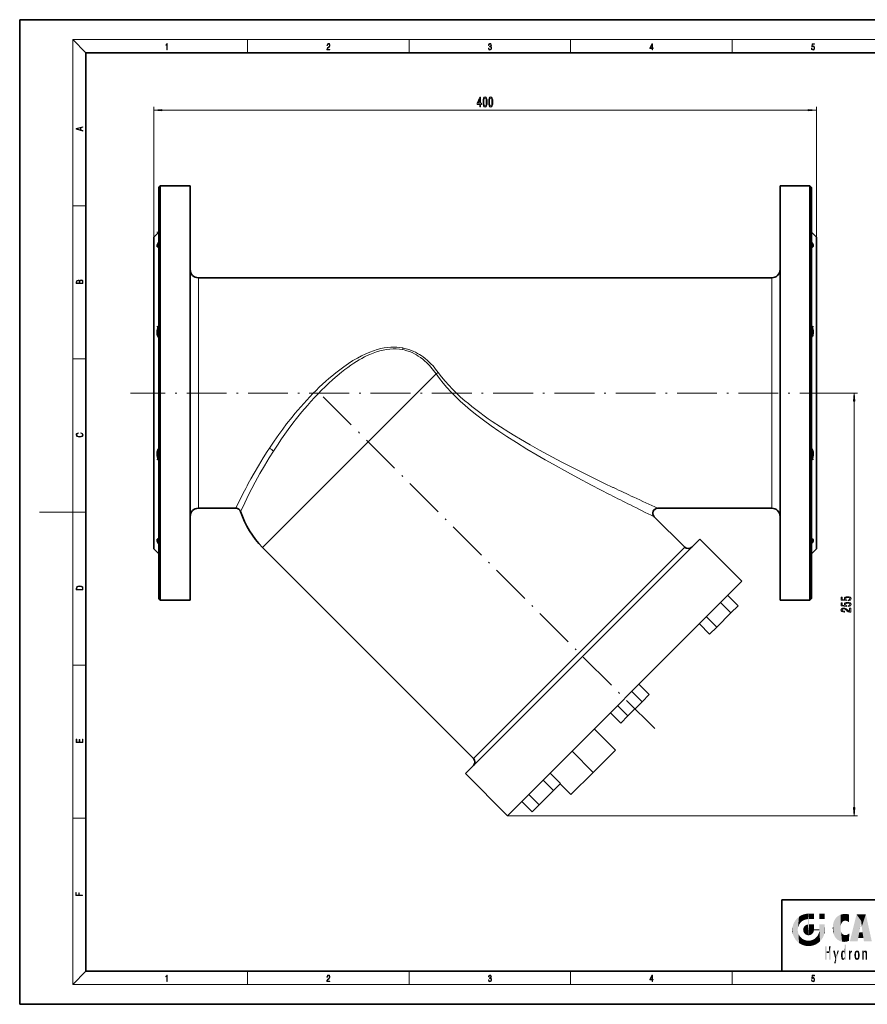
# Model space of a CAD drawing. Extents: x 0 to 420, y 0 to 297.
# Drawn here: x 0 to 256, y 0 to 297 of the extents above; entities that cross this region are included whole.
import ezdxf

# ---------------------------------------------------------------- set-up
doc = ezdxf.new("R2010")
doc.units = 0
doc.linetypes.add('DASHDOT', pattern=[18.5, 12, -3, 0.5, -3])

msp = doc.modelspace()

# ---------------------------------------------------------------- linework, layer by layer
at = {"color": 7, "lineweight": 35}
for p, q in [((210, 297), (0, 297)), ((0, 297), (0, 0)), ((420, 297), (210, 297)), ((410, 287), (20, 287)), ((20, 287), (20, 10)), ((41.94, 246.39), (42.44, 246.89)), ((51.44, 246.89), (42.44, 246.89)), ((42.44, 121.89), (42.44, 246.89)), ((51.44, 246.89), (51.44, 121.89)), ((229.44, 246.89), (229.44, 121.89)), ((238.44, 246.89), (229.44, 246.89)), ((238.94, 246.39), (238.44, 246.89)), ((238.44, 246.89), (238.44, 121.89)), ((41.94, 246.39), (41.94, 122.39)), ((238.94, 122.39), (238.94, 246.39)), ((40.44, 231.39), (41.94, 232.89)), ((240.44, 231.39), (238.94, 232.89)), ((40.44, 231.39), (40.44, 137.39)), ((240.44, 231.39), (240.44, 137.39)), ((226.94, 219.14), (53.94, 219.14)), ((65.22, 149.64), (53.94, 149.64)), ((226.94, 149.64), (192.54, 149.64)), ((200.66, 137.89), (191.48, 147.07)), ((205.21, 140.32), (134.5, 69.61)), ((217.94, 127.6), (205.21, 140.32)), ((40.44, 137.39), (41.94, 135.89)), ((136.93, 74.17), (73.29, 137.81)), ((240.44, 137.39), (238.94, 135.89)), ((147.23, 56.89), (217.94, 127.6)), ((41.94, 122.39), (42.44, 121.89)), ((51.44, 121.89), (42.44, 121.89)), ((216.77, 120.21), (213.66, 123.32)), ((238.44, 121.89), (229.44, 121.89)), ((238.94, 122.39), (238.44, 121.89)), ((214.63, 118.06), (211.52, 121.18)), ((216.77, 120.21), (214.63, 118.06)), ((210.34, 113.78), (207.23, 116.89)), ((214.63, 118.06), (210.34, 113.78)), ((208.2, 111.63), (205.09, 114.75)), ((208.2, 111.63), (205.09, 114.75)), ((210.34, 113.78), (208.2, 111.63)), ((189.98, 93.42), (186.87, 96.53)), ((187.84, 91.27), (184.73, 94.38)), ((189.98, 93.42), (187.84, 91.27)), ((183.55, 86.99), (180.44, 90.1)), ((187.84, 91.27), (183.55, 86.99)), ((181.41, 84.84), (178.3, 87.95)), ((181.41, 84.84), (178.3, 87.95)), ((183.55, 86.99), (181.41, 84.84)), ((179.75, 76.68), (173.39, 83.05)), ((173.04, 69.97), (166.67, 76.33)), ((179.75, 76.68), (173.04, 69.97)), ((147.23, 56.89), (134.5, 69.61)), ((163.19, 66.62), (160.08, 69.74)), ((173.04, 69.97), (166.32, 63.25)), ((161.05, 64.48), (157.94, 67.59)), ((163.19, 66.62), (161.05, 64.48)), ((166.32, 63.25), (163.07, 66.5)), ((156.76, 60.2), (153.65, 63.31)), ((161.05, 64.48), (156.76, 60.2)), ((154.62, 58.05), (151.51, 61.16)), ((154.62, 58.05), (151.51, 61.16)), ((156.76, 60.2), (154.62, 58.05)), ((230, 31.5), (230, 10)), ((230, 31.5), (410, 31.5)), ((20, 10), (410, 10)), ((230, 10), (410, 10)), ((0, 0), (420, 0))]:
    msp.add_line(p, q, dxfattribs=at)
at = {"color": 7, "lineweight": 13}
for p, q in [((20, 287), (16, 291)), ((16, 291), (414, 291)), ((16, 291), (16, 6)), ((68.75, 287), (68.75, 291)), ((117.5, 287), (117.5, 291)), ((166.25, 287), (166.25, 291)), ((215, 287), (215, 291)), ((40.44, 212.58), (40.44, 270.71)), ((240.44, 219.14), (240.44, 270.71)), ((42.93, 269.71), (237.95, 269.71)), ((16, 240.83), (20, 240.83)), ((53.94, 149.64), (53.94, 219.14)), ((226.94, 219.14), (226.94, 149.64)), ((115.64, 197.98), (115.79, 197.95)), ((16, 194.67), (20, 194.67)), ((125.63, 190.15), (73.29, 137.81)), ((247.4, 184.39), (252.81, 184.39)), ((251.81, 59.38), (251.81, 181.9)), ((71.1, 157.54), (71.08, 157.5)), ((179.02, 155.94), (179.22, 155.84)), ((178.27, 153.66), (178.01, 153.79)), ((16, 148.5), (6, 148.5)), ((16, 148.5), (20, 148.5)), ((65.22, 149.64), (65.38, 149.96)), ((66.8, 148.92), (66.65, 148.6)), ((200.66, 137.89), (136.93, 74.17)), ((16, 102.33), (20, 102.33)), ((147.23, 56.89), (252.81, 56.89)), ((16, 56.17), (20, 56.17)), ((20, 10), (16, 6)), ((68.75, 6), (68.75, 10)), ((117.5, 6), (117.5, 10)), ((166.25, 6), (166.25, 10)), ((215, 6), (215, 10)), ((414, 6), (16, 6))]:
    msp.add_line(p, q, dxfattribs=at)
at = {"color": 7, "linetype": 'DASHDOT', "lineweight": 13, "ltscale": 0.015084}
msp.add_line((41.99, 232.89), (41.39, 232.89), dxfattribs=at)
at = {"color": 7, "linetype": 'DASHDOT', "lineweight": 13, "ltscale": 0.003804}
msp.add_line((238.93, 232.89), (239.08, 232.89), dxfattribs=at)
at = {"color": 7, "linetype": 'DASHDOT', "lineweight": 13, "ltscale": 0.015066}
msp.add_line((41.99, 204.48), (41.39, 204.48), dxfattribs=at)
at = {"color": 7, "linetype": 'DASHDOT', "lineweight": 13, "ltscale": 0.015237}
msp.add_line((238.89, 204.48), (239.5, 204.48), dxfattribs=at)
at = {"color": 7, "linetype": 'DASHDOT', "lineweight": 13}
for p, q in [((247.4, 184.39), (33.48, 184.39)), ((91.58, 183.24), (192.84, 81.99))]:
    msp.add_line(p, q, dxfattribs=at)
at = {"color": 7, "linetype": 'DASHDOT', "lineweight": 13, "ltscale": 0.015049}
msp.add_line((41.99, 164.29), (41.39, 164.29), dxfattribs=at)
at = {"color": 7, "linetype": 'DASHDOT', "lineweight": 13, "ltscale": 0.01523}
msp.add_line((238.89, 164.29), (239.5, 164.29), dxfattribs=at)
at = {"color": 7, "lineweight": 13}
for points in [[(44.41, 287.87), (44.55, 287.87), (44.55, 289.82), (44.42, 289.82), (44.39, 289.64), (44.32, 289.52), (44.21, 289.45), (44.06, 289.44), (44.05, 289.44), (44.05, 289.32), (44.07, 289.32), (44.27, 289.34), (44.41, 289.42)], [(92.67, 287.87), (93.61, 287.87), (93.61, 288.03), (92.81, 288.03), (92.83, 288.17), (92.9, 288.29), (92.99, 288.41), (93.12, 288.52), (93.34, 288.68), (93.51, 288.86), (93.59, 289.04), (93.62, 289.26), (93.59, 289.49), (93.5, 289.67), (93.36, 289.78), (93.18, 289.82), (92.98, 289.77), (92.84, 289.65), (92.74, 289.45), (92.71, 289.17), (92.84, 289.17), (92.87, 289.38), (92.93, 289.53), (93.03, 289.62), (93.18, 289.66), (93.3, 289.63), (93.4, 289.55), (93.46, 289.42), (93.49, 289.25), (93.46, 289.09), (93.4, 288.95), (93.24, 288.8), (93.03, 288.63), (92.87, 288.48), (92.76, 288.31), (92.69, 288.14), (92.67, 287.93)], [(141.43, 288.43), (141.43, 288.43), (141.46, 288.17), (141.55, 287.98), (141.7, 287.86), (141.9, 287.82), (142.09, 287.86), (142.24, 287.98), (142.34, 288.16), (142.37, 288.4), (142.35, 288.57), (142.3, 288.71), (142.23, 288.82), (142.12, 288.89), (142.27, 289.06), (142.32, 289.32), (142.29, 289.52), (142.21, 289.68), (142.08, 289.78), (141.91, 289.82), (141.73, 289.78), (141.59, 289.67), (141.51, 289.48), (141.47, 289.24), (141.6, 289.24), (141.62, 289.42), (141.68, 289.56), (141.78, 289.64), (141.91, 289.67), (142.02, 289.64), (142.11, 289.57), (142.17, 289.46), (142.19, 289.32), (142.17, 289.15), (142.1, 289.04), (142, 288.97), (141.85, 288.94), (141.8, 288.95), (141.8, 288.8), (141.86, 288.81), (142.02, 288.78), (142.14, 288.71), (142.2, 288.58), (142.23, 288.41), (142.2, 288.22), (142.14, 288.08), (142.03, 287.99), (141.89, 287.97), (141.76, 288), (141.65, 288.09), (141.59, 288.23), (141.57, 288.43)], [(190.81, 287.87), (190.95, 287.87), (190.95, 288.36), (191.14, 288.36), (191.14, 288.5), (190.95, 288.5), (190.95, 289.76), (190.8, 289.76), (190.18, 288.5), (190.18, 288.36), (190.81, 288.36)], [(190.81, 288.5), (190.31, 288.5), (190.81, 289.53)], [(238.93, 288.38), (238.97, 288.14), (239.07, 287.97), (239.21, 287.86), (239.4, 287.82), (239.59, 287.87), (239.74, 287.99), (239.84, 288.19), (239.87, 288.47), (239.84, 288.73), (239.74, 288.93), (239.6, 289.06), (239.41, 289.11), (239.24, 289.08), (239.12, 288.98), (239.19, 289.62), (239.8, 289.62), (239.8, 289.76), (239.09, 289.76), (238.98, 288.77), (239.09, 288.77), (239.21, 288.91), (239.39, 288.96), (239.53, 288.93), (239.64, 288.83), (239.7, 288.67), (239.73, 288.46), (239.7, 288.25), (239.64, 288.1), (239.53, 288), (239.4, 287.97), (239.26, 287.99), (239.16, 288.08), (239.09, 288.21), (239.07, 288.38)], [(138.87, 270.71), (139.1, 270.71), (139.1, 271.45), (139.36, 271.45), (139.36, 271.8), (139.1, 271.8), (139.1, 273.65), (138.87, 273.65), (138.08, 271.83), (138.08, 271.45), (138.87, 271.45)], [(139.81, 272.18), (139.85, 271.5), (139.97, 271.01), (140.17, 270.72), (140.44, 270.62), (140.71, 270.72), (140.9, 271.01), (141.02, 271.5), (141.06, 272.18), (141.02, 272.85), (140.97, 273.12), (140.9, 273.34), (140.71, 273.63), (140.44, 273.73), (140.17, 273.63), (139.97, 273.33), (139.85, 272.85)], [(140.06, 272.18), (140.08, 272.7), (140.15, 273.08), (140.26, 273.3), (140.44, 273.37), (140.61, 273.3), (140.73, 273.08), (140.79, 272.7), (140.81, 272.18), (140.79, 271.65), (140.73, 271.27), (140.61, 271.05), (140.44, 270.98), (140.26, 271.05), (140.15, 271.27), (140.08, 271.65)], [(141.52, 272.18), (141.56, 271.5), (141.69, 271.01), (141.88, 270.72), (142.15, 270.62), (142.42, 270.72), (142.61, 271.01), (142.73, 271.5), (142.77, 272.18), (142.73, 272.85), (142.68, 273.12), (142.61, 273.34), (142.42, 273.63), (142.15, 273.73), (141.88, 273.63), (141.69, 273.33), (141.56, 272.85)], [(141.77, 272.18), (141.79, 272.7), (141.86, 273.08), (141.98, 273.3), (142.15, 273.37), (142.32, 273.3), (142.44, 273.08), (142.5, 272.7), (142.52, 272.18), (142.5, 271.65), (142.44, 271.27), (142.32, 271.05), (142.15, 270.98), (141.98, 271.05), (141.86, 271.27), (141.79, 271.65)], [(138.3, 271.8), (138.87, 273.14), (138.87, 271.8)], [(42.93, 269.93), (40.44, 269.71), (42.93, 269.49)], [(237.95, 269.49), (240.44, 269.71), (237.95, 269.93)], [(19.09, 263.42), (19.09, 263.57), (18.48, 263.74), (18.48, 264.41), (19.09, 264.58), (19.09, 264.73), (17.09, 264.16), (17.09, 263.99)], [(18.32, 263.78), (17.29, 264.07), (18.32, 264.37)], [(19.09, 217.41), (19.09, 217.82), (19.09, 218.09), (19.05, 218.26), (18.97, 218.35), (18.86, 218.43), (18.72, 218.47), (18.55, 218.49), (18.37, 218.47), (18.21, 218.41), (18.1, 218.32), (18.04, 218.2), (17.97, 218.29), (17.87, 218.36), (17.75, 218.41), (17.6, 218.42), (17.35, 218.37), (17.17, 218.24), (17.11, 218.09), (17.09, 217.9), (17.09, 217.41)], [(17.26, 217.88), (17.27, 218.06), (17.33, 218.18), (17.44, 218.26), (17.62, 218.28), (17.8, 218.25), (17.91, 218.18), (17.96, 218.05), (17.97, 217.87), (17.97, 217.55), (17.26, 217.55)], [(18.93, 217.55), (18.14, 217.55), (18.14, 217.96), (18.17, 218.13), (18.24, 218.25), (18.37, 218.32), (18.54, 218.35), (18.73, 218.32), (18.85, 218.25), (18.91, 218.13), (18.93, 217.95)], [(252.03, 181.9), (251.81, 184.39), (251.59, 181.9)], [(18.44, 172.23), (18.67, 172.19), (18.84, 172.1), (18.95, 171.96), (18.98, 171.78), (18.93, 171.56), (18.75, 171.4), (18.47, 171.3), (18.09, 171.26), (17.71, 171.3), (17.43, 171.4), (17.26, 171.56), (17.2, 171.78), (17.24, 171.95), (17.33, 172.08), (17.48, 172.18), (17.68, 172.22), (17.68, 172.36), (17.42, 172.31), (17.22, 172.19), (17.09, 172.01), (17.04, 171.78), (17.11, 171.5), (17.2, 171.39), (17.32, 171.3), (17.65, 171.16), (17.85, 171.13), (18.09, 171.12), (18.33, 171.13), (18.54, 171.16), (18.87, 171.29), (19.08, 171.5), (19.15, 171.77), (19.1, 172.01), (18.96, 172.2), (18.74, 172.32), (18.44, 172.37)], [(17.09, 125.37), (17.09, 125.02), (19.09, 125.02), (19.09, 125.43), (19.08, 125.68), (19.01, 125.88), (18.87, 126.01), (18.67, 126.11), (18.41, 126.17), (18.09, 126.19), (17.79, 126.17), (17.54, 126.12), (17.35, 126.03), (17.2, 125.91), (17.11, 125.71), (17.09, 125.47)], [(18.93, 125.15), (17.26, 125.15), (17.26, 125.43), (17.27, 125.66), (17.35, 125.83), (17.47, 125.93), (17.63, 125.99), (17.84, 126.04), (18.09, 126.05), (18.36, 126.04), (18.58, 125.99), (18.74, 125.92), (18.85, 125.82), (18.92, 125.66), (18.93, 125.44)], [(250.03, 121.7), (250.38, 121.76), (250.66, 121.89), (250.83, 122.07), (250.9, 122.31), (250.82, 122.58), (250.61, 122.78), (250.27, 122.91), (249.84, 122.96), (249.43, 122.92), (249.12, 122.79), (248.92, 122.6), (248.84, 122.34), (248.89, 122.15), (249.04, 122), (248.23, 122.07), (248.23, 122.86), (247.87, 122.86), (247.87, 121.9), (249.46, 121.76), (249.46, 121.96), (249.26, 122.11), (249.19, 122.31), (249.24, 122.47), (249.37, 122.6), (249.59, 122.68), (249.86, 122.71), (250.13, 122.68), (250.34, 122.6), (250.48, 122.47), (250.52, 122.31), (250.49, 122.17), (250.39, 122.06), (250.24, 121.98), (250.03, 121.94)], [(250.81, 118.29), (250.81, 119.53), (250.44, 119.53), (250.44, 118.55), (250.23, 118.61), (250.07, 118.7), (249.76, 118.99), (249.63, 119.14), (249.44, 119.31), (249.23, 119.43), (248.97, 119.5), (248.68, 119.53), (248.32, 119.48), (248.03, 119.36), (247.85, 119.18), (247.79, 118.93), (247.86, 118.69), (248.06, 118.5), (248.39, 118.37), (248.82, 118.33), (248.88, 118.33), (248.88, 118.57), (248.84, 118.57), (248.55, 118.59), (248.33, 118.66), (248.19, 118.77), (248.15, 118.92), (248.19, 119.07), (248.3, 119.18), (248.47, 119.26), (248.68, 119.28), (248.88, 119.26), (249.05, 119.21), (249.19, 119.13), (249.32, 119.02), (249.46, 118.86), (249.73, 118.61), (250.01, 118.43), (250.36, 118.33), (250.8, 118.29)], [(250.03, 119.99), (250.38, 120.05), (250.66, 120.18), (250.83, 120.36), (250.9, 120.6), (250.82, 120.86), (250.61, 121.07), (250.27, 121.2), (249.84, 121.25), (249.43, 121.2), (249.12, 121.08), (248.92, 120.88), (248.84, 120.63), (248.89, 120.44), (249.04, 120.29), (248.23, 120.36), (248.23, 121.15), (247.87, 121.15), (247.87, 120.19), (249.46, 120.04), (249.46, 120.25), (249.26, 120.4), (249.19, 120.59), (249.24, 120.76), (249.37, 120.89), (249.59, 120.97), (249.86, 121), (250.13, 120.97), (250.34, 120.88), (250.48, 120.76), (250.52, 120.59), (250.49, 120.46), (250.39, 120.35), (250.24, 120.27), (250.03, 120.23)], [(19.09, 78.94), (19.09, 79.95), (18.93, 79.95), (18.93, 79.08), (18.15, 79.08), (18.15, 79.85), (17.98, 79.85), (17.98, 79.08), (17.26, 79.08), (17.26, 79.93), (17.09, 79.93), (17.09, 78.94)], [(251.59, 59.38), (251.81, 56.89), (252.03, 59.38)], [(18.92, 32.78), (18.92, 32.92), (17.97, 32.92), (17.97, 33.66), (17.81, 33.66), (17.81, 32.92), (17.09, 32.92), (17.09, 33.73), (16.92, 33.73), (16.92, 32.78)], [(44.41, 6.87), (44.55, 6.87), (44.55, 8.82), (44.42, 8.82), (44.39, 8.64), (44.32, 8.52), (44.21, 8.45), (44.06, 8.44), (44.05, 8.44), (44.05, 8.32), (44.07, 8.32), (44.27, 8.34), (44.41, 8.42)], [(92.67, 6.87), (93.61, 6.87), (93.61, 7.03), (92.81, 7.03), (92.83, 7.17), (92.9, 7.29), (92.99, 7.41), (93.12, 7.52), (93.34, 7.68), (93.51, 7.86), (93.59, 8.04), (93.62, 8.26), (93.59, 8.49), (93.5, 8.67), (93.36, 8.78), (93.18, 8.82), (92.98, 8.77), (92.84, 8.65), (92.74, 8.45), (92.71, 8.17), (92.84, 8.17), (92.87, 8.38), (92.93, 8.53), (93.03, 8.62), (93.18, 8.66), (93.3, 8.63), (93.4, 8.55), (93.46, 8.42), (93.49, 8.25), (93.46, 8.09), (93.4, 7.95), (93.24, 7.8), (93.03, 7.63), (92.87, 7.48), (92.76, 7.31), (92.69, 7.14), (92.67, 6.93)], [(141.43, 7.43), (141.43, 7.43), (141.46, 7.17), (141.55, 6.98), (141.7, 6.86), (141.9, 6.82), (142.09, 6.86), (142.24, 6.98), (142.34, 7.16), (142.37, 7.4), (142.35, 7.57), (142.3, 7.72), (142.23, 7.82), (142.12, 7.89), (142.27, 8.06), (142.32, 8.32), (142.29, 8.52), (142.21, 8.68), (142.08, 8.78), (141.91, 8.82), (141.73, 8.78), (141.59, 8.67), (141.51, 8.48), (141.47, 8.24), (141.6, 8.24), (141.62, 8.42), (141.68, 8.56), (141.78, 8.64), (141.91, 8.67), (142.02, 8.64), (142.11, 8.57), (142.17, 8.46), (142.19, 8.32), (142.17, 8.15), (142.1, 8.04), (142, 7.97), (141.85, 7.94), (141.8, 7.95), (141.8, 7.8), (141.86, 7.81), (142.02, 7.78), (142.14, 7.71), (142.2, 7.58), (142.23, 7.41), (142.2, 7.22), (142.14, 7.08), (142.03, 6.99), (141.89, 6.97), (141.76, 7), (141.65, 7.09), (141.59, 7.23), (141.57, 7.43)], [(190.81, 6.87), (190.95, 6.87), (190.95, 7.36), (191.14, 7.36), (191.14, 7.5), (190.95, 7.5), (190.95, 8.76), (190.8, 8.76), (190.18, 7.5), (190.18, 7.36), (190.81, 7.36)], [(190.81, 7.5), (190.31, 7.5), (190.81, 8.53)], [(238.93, 7.38), (238.97, 7.14), (239.07, 6.97), (239.21, 6.86), (239.4, 6.82), (239.59, 6.87), (239.74, 6.99), (239.84, 7.19), (239.87, 7.47), (239.84, 7.73), (239.74, 7.93), (239.6, 8.06), (239.41, 8.11), (239.24, 8.08), (239.12, 7.98), (239.19, 8.62), (239.8, 8.62), (239.8, 8.76), (239.09, 8.76), (238.98, 7.77), (239.09, 7.77), (239.21, 7.91), (239.39, 7.96), (239.53, 7.93), (239.64, 7.83), (239.7, 7.67), (239.73, 7.46), (239.7, 7.25), (239.64, 7.1), (239.53, 7), (239.4, 6.97), (239.26, 6.99), (239.16, 7.08), (239.09, 7.21), (239.07, 7.38)]]:
    msp.add_lwpolyline(points, close=True, dxfattribs=at)
at = {"color": 7, "lineweight": 35}
for points in [[(41.94, 229.91), (41.65, 229.4), (41.54, 229.17), (41.47, 228.97), (41.44, 228.78), (41.45, 228.64), (41.48, 228.54), (41.54, 228.47), (41.64, 228.41), (41.81, 228.39)], [(239.44, 228.79), (239.39, 229.02), (239.29, 229.29), (239.1, 229.65), (238.94, 229.91)], [(239.07, 228.39), (239.23, 228.41), (239.36, 228.49), (239.42, 228.61), (239.44, 228.79)], [(41.94, 204.76), (41.78, 204.4), (41.65, 204.03), (41.54, 203.65), (41.47, 203.27), (41.44, 202.89), (41.45, 202.53), (41.49, 202.18), (41.57, 201.85), (41.68, 201.55), (41.81, 201.29)], [(239.44, 202.9), (239.4, 203.27), (239.33, 203.65), (239.23, 204.02), (239.1, 204.4), (238.94, 204.76)], [(239.07, 201.29), (239.2, 201.57), (239.31, 201.86), (239.37, 202.1), (239.42, 202.36), (239.44, 202.62), (239.44, 202.9)], [(41.94, 167.67), (41.78, 167.42), (41.65, 167.15), (41.55, 166.84), (41.48, 166.51), (41.44, 166.17), (41.45, 165.8), (41.49, 165.43), (41.56, 165.05), (41.67, 164.67), (41.81, 164.29)], [(239.44, 166.16), (239.4, 166.51), (239.33, 166.84), (239.23, 167.15), (239.13, 167.36), (238.94, 167.67)], [(239.07, 164.29), (239.2, 164.66), (239.31, 165.04), (239.37, 165.32), (239.42, 165.61), (239.44, 165.88), (239.44, 166.16)], [(41.81, 140.38), (41.68, 140.37), (41.58, 140.33), (41.5, 140.26), (41.45, 140.16), (41.44, 140.04), (41.48, 139.8), (41.58, 139.51), (41.81, 139.06)], [(239.44, 140.1), (239.39, 140.24), (239.28, 140.34), (239.18, 140.37), (239.07, 140.38)], [(239.07, 139.06), (239.2, 139.31), (239.31, 139.55), (239.4, 139.81), (239.44, 140.03), (239.44, 140.1)]]:
    msp.add_lwpolyline(points, dxfattribs=at)
at = {"color": 7, "lineweight": 13}
for points in [[(105.68, 196.04), (104.88, 195.67), (104.09, 195.29), (103.27, 194.85), (102.47, 194.4), (101.62, 193.89), (100.78, 193.35), (99.89, 192.75), (99.01, 192.13), (98.07, 191.44), (97.15, 190.72), (95.81, 189.62), (94.49, 188.48), (93.19, 187.3), (92.15, 186.3), (91.12, 185.29), (90.04, 184.19), (88.98, 183.06), (87.88, 181.86), (86.8, 180.64), (85.13, 178.67), (83.51, 176.66), (82.43, 175.27), (80.99, 173.34), (79.99, 171.94), (79.01, 170.55), (77.75, 168.68), (76.54, 166.81)], [(92.4, 187.98), (93.28, 188.75), (94.16, 189.5), (95.35, 190.48), (96.57, 191.42), (97.81, 192.33), (99.22, 193.3), (100.55, 194.15), (101.91, 194.94), (103.19, 195.62), (104.42, 196.21), (105.62, 196.71), (106.77, 197.14), (107.85, 197.48), (108.96, 197.77), (110, 197.98), (111.01, 198.12), (111.97, 198.21), (112.93, 198.23), (113.84, 198.2), (114.74, 198.12), (115.64, 197.98)], [(115.51, 197.48), (114.58, 197.62), (113.63, 197.7), (112.66, 197.71), (111.68, 197.66), (110.69, 197.54), (109.69, 197.35), (108.69, 197.11), (107.69, 196.8), (106.68, 196.45), (105.68, 196.04)], [(125.63, 190.15), (124.87, 191.19), (124.06, 192.19), (123.62, 192.68), (123.17, 193.16), (122.73, 193.6), (122.28, 194.01), (121.63, 194.56), (120.96, 195.07), (120.27, 195.55), (119.72, 195.89), (119.16, 196.2), (118.4, 196.57), (117.61, 196.89), (116.81, 197.16), (116, 197.38), (115.51, 197.48)], [(115.79, 197.95), (116.64, 197.75), (117.47, 197.51), (118.28, 197.21), (118.89, 196.95), (119.48, 196.67), (120.06, 196.36), (120.63, 196.03), (121.18, 195.67), (121.71, 195.29), (122.4, 194.76), (123.07, 194.2), (123.71, 193.6), (124.17, 193.14), (124.62, 192.66), (125.06, 192.15), (125.5, 191.63), (126.32, 190.56)], [(178.01, 153.79), (172.51, 156.63), (168.41, 158.8), (165.28, 160.49), (160.95, 162.88), (158.55, 164.24), (156.14, 165.63), (153, 167.5), (149.87, 169.43), (147.04, 171.25), (144.63, 172.84), (142.25, 174.5), (139.91, 176.21), (137.9, 177.74), (136.07, 179.22), (134.39, 180.65), (132.96, 181.93), (131.57, 183.25), (130.22, 184.62), (128.92, 186.02), (127.77, 187.36), (126.68, 188.73), (125.63, 190.15)], [(126.32, 190.56), (127.32, 189.24), (128.38, 187.95), (129.48, 186.71), (130.63, 185.51), (131.83, 184.33), (133.06, 183.18), (134.32, 182.07), (135.38, 181.18), (136.46, 180.3), (137.65, 179.38), (138.84, 178.47), (140.15, 177.52), (141.38, 176.65), (142.62, 175.8), (145.12, 174.15), (147.64, 172.55), (149.39, 171.49), (151.16, 170.44), (154, 168.79), (156.86, 167.19), (160.75, 165.09), (163.62, 163.58), (166.97, 161.86), (171.88, 159.4), (176.51, 157.14), (179.02, 155.94)], [(75.37, 167.77), (76.76, 169.84), (78.22, 171.92), (79.37, 173.5), (80.56, 175.07), (82.21, 177.15), (83.06, 178.19), (84.8, 180.23), (86.6, 182.24), (87.52, 183.23), (88.46, 184.2), (89.42, 185.16), (90.39, 186.11), (91.39, 187.05), (92.4, 187.98)], [(69.77, 158.51), (70.72, 160.21), (72.04, 162.46), (73.46, 164.8), (74.7, 166.75), (75.37, 167.77)], [(76.54, 166.81), (75.29, 164.83), (73.85, 162.42), (72.51, 160.1), (71.1, 157.54)], [(71.08, 157.5), (70.08, 155.61), (69.19, 153.86), (67.93, 151.3), (66.91, 149.16), (66.8, 148.92)]]:
    msp.add_lwpolyline(points, dxfattribs=at)
at = {"color": 7, "lineweight": 35}
for centre, radius, start, end in [((41.81, 229.36), 0.97, 270.3231, 277.8394), ((239.07, 229.36), 0.97, 262.1607, 269.6768), ((53.94, 221.64), 2.5, 180.3066, 270), ((226.94, 221.64), 2.5, 270, 360), ((43.95, 202.55), 2.48, 210.4204, 215.7811), ((236.92, 202.55), 2.48, 324.219, 329.5795), ((47.35, 166.6), 6, 202.5743, 205.5439), ((233.52, 166.6), 6, 334.4561, 337.4256), ((53.94, 147.14), 2.5, 90, 179.6934), ((65.22, 148.14), 1.5, 18.1853, 90.0002), ((92.62, 157.14), 27.34, 198.1854, 225), ((192.54, 148.14), 1.5, 89.9989, 225.0011), ((226.94, 147.14), 2.5, 0, 90), ((41.81, 139.41), 0.97, 82.1646, 89.68), ((239.07, 139.41), 0.97, 90.3208, 97.836), ((47.84, 142.61), 7, 210.4776, 212.4662), ((201.72, 138.95), 1.5, 225, 315), ((233.03, 142.61), 7, 327.5339, 329.5224), ((135.87, 73.1), 1.5, 315, 45)]:
    msp.add_arc(centre, radius, start, end, dxfattribs=at)
at = {"color": 7, "lineweight": 13}
for centre, radius, start, end in [((105.73, 200.24), 10.16, 344.2345, 347.136), ((121.85, 197.11), 7.93, 298.5001, 304.2713), ((207.03, 82.64), 156.83, 151.0683, 153.4539), ((515.61, 861.44), 781.68, 244.51038, 245.00539), ((212.27, 79.92), 162.74, 153.4203, 154.5082), ((522.99, 829.87), 759, 242.98822, 243.49798), ((593.54, 1028.85), 966.35, 245.01153, 245.48243), ((615.04, 1014.44), 965.26, 243.49686, 243.97218)]:
    msp.add_arc(centre, radius, start, end, dxfattribs=at)
msp.add_ellipse((75.37, 167.06), major_axis=(1.27, -0.8), ratio=0.417892, start_param=0.729051, end_param=1.829128, dxfattribs=at)
for points in [[(42.93, 269.93), (40.44, 269.71), (42.93, 269.93), (42.93, 269.49)], [(237.95, 269.49), (240.44, 269.71), (237.95, 269.49), (237.95, 269.93)], [(252.03, 181.9), (251.81, 184.39), (252.03, 181.9), (251.59, 181.9)], [(251.59, 59.38), (251.81, 56.89), (251.59, 59.38), (252.03, 59.38)]]:
    msp.add_solid(points, dxfattribs=at)
at = {"color": 114, "lineweight": 5}
for points in [[(235.15, 26.4), (235.3, 24.22), (235.79, 26.8)], [(235.3, 24.22), (235.67, 24.7), (235.79, 26.8), (236.13, 25.1)], [(235.79, 26.8), (236.13, 25.1), (236.49, 27.1), (236.65, 25.4)], [(237.24, 27.28), (236.49, 27.1), (237.24, 25.61), (236.65, 25.4)], [(237.24, 27.28), (237.24, 25.61), (238.04, 27.35), (237.86, 25.71)], [(238.21, 24.08), (238.04, 27.35), (238.04, 20.82), (237.86, 25.71)], [(238.16, 27.35), (238.08, 27.35), (238.21, 24.08), (238.04, 27.35)], [(238.35, 27.35), (238.16, 27.35), (238.23, 25.71), (238.21, 25.71)], [(238.21, 25.71), (238.16, 27.35), (238.21, 24.1), (238.21, 24.08)], [(238.35, 27.35), (238.23, 25.71), (238.85, 27.35), (238.94, 25.71)], [(239.65, 27.35), (238.85, 27.35), (239.39, 25.71), (238.94, 25.71)], [(239.65, 27.35), (239.39, 25.71), (239.63, 25.71), (239.56, 25.71)], [(239.65, 27.35), (239.63, 25.71), (239.67, 25.71)], [(239.67, 27.35), (239.65, 27.35), (239.67, 25.73), (239.67, 25.71)], [(239.67, 27.35), (239.67, 25.73), (239.67, 27.04), (239.67, 26.53)], [(239.67, 27.35), (239.67, 27.04), (239.67, 27.31), (239.67, 27.23)], [(242.93, 27.35), (242.93, 25.72), (241.3, 27.35), (241.3, 25.72)], [(242.93, 27.35), (241.3, 27.35), (242.93, 27.35)], [(246.8, 26.51), (246.9, 19.41), (247.28, 26.82), (247.49, 19.08)], [(247.28, 26.82), (247.49, 19.08), (247.76, 27.04)], [(247.49, 19.08), (247.69, 23.05), (247.76, 27.04), (247.71, 23.48)], [(247.76, 27.04), (247.71, 23.48), (247.79, 23.92)], [(248.23, 27.17), (247.76, 27.04), (247.87, 24.2), (247.79, 23.92)], [(248.23, 27.17), (247.87, 24.2), (248.11, 24.68), (247.99, 24.47)], [(248.23, 27.17), (248.11, 24.68), (248.69, 27.25), (248.26, 24.86)], [(248.26, 24.86), (248.51, 25.05), (248.69, 27.25), (248.81, 25.17)], [(248.69, 27.25), (248.81, 25.17), (249.08, 27.28), (249.18, 25.22)], [(249.08, 27.28), (249.18, 25.22), (249.68, 27.23), (249.59, 25.16)], [(249.68, 27.23), (249.59, 25.16), (249.97, 24.97)], [(250.25, 27.08), (249.68, 27.23), (250.25, 24.74), (249.97, 24.97)], [(250.25, 27.08), (250.25, 24.74), (250.25, 25.91), (250.25, 24.76)], [(250.25, 27.08), (250.25, 25.91), (250.25, 26.91), (250.25, 26.64)], [(250.25, 27.08), (250.25, 26.91), (250.25, 27.02)], [(252.85, 18.97), (252.52, 27.13), (250.48, 18.97)], [(255.33, 27.13), (252.52, 27.13), (254.07, 23.65), (253.9, 25.18)], [(253.9, 25.18), (252.52, 27.13), (253.04, 20.02), (252.85, 18.97)], [(255.33, 27.13), (254.07, 23.65), (254.09, 23.48), (254.07, 23.59)], [(255.33, 27.13), (254.09, 23.48), (254.21, 22.54), (254.12, 23.22)], [(255.33, 27.13), (254.21, 22.54), (254.32, 21.75), (254.31, 21.76)], [(255.33, 27.13), (254.32, 21.75), (254.75, 18.97), (254.59, 20.02)], [(255.33, 27.13), (254.75, 18.97), (257.13, 18.97)], [(233.21, 23.25), (233.39, 20.9), (233.39, 24), (233.69, 20.2)], [(233.39, 24), (233.69, 20.2), (233.69, 24.7), (234.09, 19.56)], [(233.69, 24.7), (234.09, 19.56), (234.09, 25.34), (234.58, 18.99)], [(234.58, 18.99), (234.58, 25.91), (234.09, 25.34)], [(235.15, 26.4), (234.58, 25.91), (234.84, 23.09), (234.77, 22.45)], [(235.15, 18.5), (234.77, 22.45), (234.58, 18.99), (234.58, 25.91)], [(235.15, 26.4), (234.84, 23.09), (235.3, 24.22), (235.01, 23.68)], [(237, 23.7), (237.22, 21.04), (237.4, 23.95), (237.61, 20.88)], [(237.4, 23.95), (237.61, 20.88), (237.86, 24.07)], [(238.04, 20.82), (237.86, 24.11), (237.61, 20.88), (237.86, 24.07)], [(238.04, 20.82), (237.86, 25.71), (237.86, 25.69)], [(238.04, 20.82), (237.86, 25.69), (237.86, 24.38), (237.86, 24.89)], [(238.04, 20.82), (237.86, 24.38), (237.86, 24.11), (237.86, 24.19)], [(238.52, 20.89), (238.25, 24.08), (238.04, 20.82), (238.21, 24.08)], [(238.21, 25.71), (238.21, 24.1), (238.21, 25.41), (238.21, 24.9)], [(238.21, 25.71), (238.21, 25.41), (238.21, 25.68), (238.21, 25.59)], [(238.52, 20.89), (238.49, 24.08), (238.25, 24.08), (238.32, 24.08)], [(238.52, 20.89), (238.94, 21.1), (238.49, 24.08), (238.94, 24.08)], [(239.66, 24.08), (238.94, 24.08), (239.29, 21.41), (238.94, 21.1)], [(239.66, 24.08), (239.29, 21.41), (239.66, 22.27), (239.54, 21.81)], [(239.67, 24.08), (239.66, 24.08), (239.67, 22.63), (239.66, 22.27)], [(239.67, 24.08), (239.67, 22.63), (239.67, 23.35), (239.67, 22.64)], [(239.67, 24.08), (239.67, 23.35), (239.67, 23.97), (239.67, 23.81)], [(239.67, 24.08), (239.67, 23.97), (239.67, 24.05)], [(241.5, 18.99), (241.42, 24.08), (241.3, 24.08), (241.34, 24.08)], [(241.5, 18.99), (241.3, 24.08), (241.3, 23.35), (241.3, 24.07)], [(241.42, 24.08), (241.5, 18.99), (241.61, 24.08), (241.99, 19.56)], [(241.61, 24.08), (241.99, 19.56), (242.12, 24.08), (242.39, 20.2)], [(242.12, 24.08), (242.39, 20.2), (242.92, 24.08), (242.68, 20.9)], [(242.92, 24.08), (242.68, 20.9), (242.87, 21.66)], [(242.87, 21.66), (242.93, 22.45), (242.92, 24.08), (242.93, 23.77)], [(242.92, 24.08), (242.93, 23.77), (242.93, 24.08), (242.93, 23.96)], [(242.93, 24.08), (242.93, 23.96), (242.93, 24.04)], [(242.93, 23.27), (242.93, 23.77), (242.93, 22.47), (242.93, 22.45)], [(245.35, 23), (245.42, 22.02), (245.42, 24.01), (245.63, 21.17)], [(245.42, 24.01), (245.63, 21.17), (245.63, 24.85), (245.95, 20.45)], [(245.63, 24.85), (245.95, 20.45), (245.94, 25.54)], [(245.94, 25.54), (245.95, 20.45), (246.34, 26.08), (246.38, 19.86)], [(246.34, 26.08), (246.38, 19.86), (246.8, 26.51), (246.9, 19.41)], [(253.9, 25.18), (253.04, 20.02), (253.35, 21.79), (253.35, 21.75)], [(253.9, 25.18), (253.35, 21.79), (253.39, 22.04), (253.37, 21.86)], [(253.9, 25.18), (253.39, 22.04), (253.66, 23.63), (253.48, 22.54)], [(253.9, 25.18), (253.66, 23.63), (253.78, 24.42), (253.66, 23.65)], [(233.14, 22.45), (233.21, 21.66), (233.21, 23.25), (233.39, 20.9)], [(235.03, 21.18), (234.84, 21.79), (235.15, 18.5), (234.77, 22.45)], [(235.33, 20.63), (235.03, 21.18), (235.79, 18.1), (235.15, 18.5)], [(236.41, 22.45), (236.47, 22.02), (236.48, 22.93), (236.63, 21.63)], [(236.48, 22.93), (236.63, 21.63), (236.69, 23.36), (236.89, 21.3)], [(236.69, 23.36), (236.89, 21.3), (237, 23.7), (237.22, 21.04)], [(239.67, 22.63), (239.66, 22.27), (239.71, 22.63), (239.67, 22.27)], [(240.48, 22.27), (239.71, 22.63), (239.67, 22.27)], [(240.48, 22.27), (239.98, 22.63), (239.71, 22.63), (239.79, 22.63)], [(240.48, 22.27), (240.98, 22.27), (239.98, 22.63), (240.49, 22.63)], [(241.29, 22.63), (240.49, 22.63), (241.17, 22.27), (240.98, 22.27)], [(240.68, 20.54), (240.93, 18.5), (240.99, 21.07)], [(241.5, 18.99), (241.2, 21.65), (240.93, 18.5), (240.99, 21.07)], [(241.29, 22.63), (241.17, 22.27), (241.29, 22.27), (241.25, 22.27)], [(241.5, 18.99), (241.3, 22.63), (241.2, 21.65), (241.29, 22.27)], [(241.29, 22.63), (241.29, 22.27), (241.3, 22.63)], [(241.5, 18.99), (241.3, 23.35), (241.3, 22.74), (241.3, 22.9)], [(241.5, 18.99), (241.3, 22.74), (241.3, 22.63), (241.3, 22.66)], [(248.14, 18.89), (247.71, 22.61), (247.49, 19.08), (247.69, 23.05)], [(247.87, 21.87), (247.79, 22.16), (248.14, 18.89), (247.71, 22.61)], [(248.14, 18.89), (247.98, 21.61), (247.87, 21.87)], [(248.14, 18.89), (248.25, 21.23), (247.98, 21.61), (248.1, 21.41)], [(248.83, 18.83), (248.25, 21.23), (248.14, 18.89)], [(248.83, 18.83), (248.78, 20.93), (248.25, 21.23), (248.49, 21.05)], [(248.83, 18.83), (249.54, 18.9), (248.78, 20.93), (249.13, 20.88)], [(249.54, 18.9), (249.41, 20.9), (249.13, 20.88)], [(250.22, 19.12), (249.65, 20.96), (249.54, 18.9), (249.41, 20.9)], [(250.22, 19.14), (250.05, 21.17), (250.22, 19.12), (249.65, 20.96)], [(250.35, 21.35), (250.35, 21.4), (250.22, 19.14), (250.05, 21.17)], [(250.35, 21.35), (250.22, 19.14), (250.33, 20.97), (250.28, 20.26)], [(250.35, 21.35), (250.33, 20.97), (250.34, 21.24)], [(254.59, 20.02), (253.4, 21.75), (253.04, 20.02), (253.35, 21.75)], [(254.59, 20.02), (254.22, 21.75), (253.4, 21.75), (254.08, 21.75)], [(254.59, 20.02), (254.32, 21.75), (254.22, 21.75), (254.28, 21.75)], [(235.33, 20.63), (235.79, 18.1), (235.73, 20.14)], [(235.73, 20.14), (235.79, 18.1), (236.21, 19.74), (236.49, 17.81)], [(236.21, 19.74), (236.49, 17.81), (236.77, 19.44), (237.24, 17.62)], [(236.77, 19.44), (237.24, 17.62), (237.38, 19.25), (238.04, 17.56)], [(237.38, 19.25), (238.04, 17.56), (238.04, 19.19), (238.83, 17.62)], [(238.04, 19.19), (238.83, 17.62), (238.67, 19.25)], [(238.67, 19.25), (238.83, 17.62), (239.27, 19.43), (239.59, 17.81)], [(239.27, 19.43), (239.59, 17.81), (239.81, 19.71), (240.29, 18.1)], [(239.81, 19.71), (240.29, 18.1), (240.28, 20.09)], [(240.68, 20.54), (240.28, 20.09), (240.93, 18.5), (240.29, 18.1)], [(248.9, 15.11), (248.89, 17.9), (248.91, 17.94), (248.89, 17.94)], [(248.9, 15.11), (248.89, 17.63), (248.89, 17.9), (248.89, 17.82)], [(248.9, 15.11), (248.91, 17.94), (248.91, 14.82)], [(248.95, 13.45), (248.91, 14.82), (249.23, 17.94), (248.91, 17.94)], [(248.95, 13.45), (249.23, 17.94), (249.05, 13.45)], [(249.3, 13.45), (249.05, 13.45), (249.3, 17.94), (249.23, 17.94)], [(249.35, 13.45), (249.3, 13.45), (249.35, 17.91), (249.35, 17.94)], [(249.3, 13.45), (249.3, 17.94), (249.35, 17.94)], [(249.35, 13.45), (249.35, 17.91), (249.35, 14.41), (249.35, 15.95)], [(243.5, 15.94), (243.5, 13.45), (243.5, 17.53), (243.01, 13.45)], [(243.5, 17.53), (243.01, 13.45), (243.01, 17.53)], [(244.72, 17.53), (244.23, 15.47), (244.23, 15.94), (243.5, 15.47)], [(244.23, 15.94), (243.5, 15.47), (243.5, 15.94), (243.5, 13.45)], [(244.72, 13.45), (244.23, 13.45), (244.72, 17.53), (244.23, 15.47)], [(244.72, 17.53), (244.23, 15.94), (244.23, 17.53)], [(246.13, 13.67), (245.47, 16.18), (246.34, 14.27), (245.98, 16.18)], [(246.23, 12.32), (246.34, 14.27), (247.23, 16.18), (246.35, 14.27)], [(247.23, 16.18), (246.35, 14.27), (246.77, 16.18)], [(247.87, 14.35), (247.85, 14.85), (247.95, 13.86), (247.87, 15.34)], [(247.87, 15.34), (247.91, 15.61), (247.95, 13.86), (247.96, 15.8)], [(247.95, 13.86), (247.96, 15.8), (248.03, 13.68), (248.03, 15.97)], [(248.03, 13.68), (248.03, 15.97), (248.19, 13.48), (248.2, 16.15)], [(248.19, 13.48), (248.2, 16.15), (248.3, 13.42)], [(248.44, 16.22), (248.33, 15.31), (248.2, 16.15), (248.32, 15.12)], [(248.2, 16.15), (248.32, 15.12), (248.3, 13.42), (248.32, 14.82)], [(248.47, 15.7), (248.39, 15.57), (248.44, 16.22), (248.33, 15.31)], [(248.64, 16.18), (248.47, 15.7), (248.44, 16.22)], [(248.64, 16.18), (248.62, 15.77), (248.47, 15.7), (248.52, 15.74)], [(248.62, 15.77), (248.64, 16.18), (248.71, 15.74), (248.74, 16.11)], [(248.71, 15.74), (248.74, 16.11), (248.76, 15.7), (248.88, 15.88)], [(248.76, 15.7), (248.88, 15.88), (248.83, 15.57)], [(248.89, 15.3), (248.83, 15.57), (248.88, 15.9), (248.88, 15.88)], [(248.89, 15.3), (248.88, 15.9), (248.89, 17.08)], [(248.9, 15.11), (248.89, 15.3), (248.89, 17.63), (248.89, 17.08)], [(250.56, 13.45), (250.26, 16.18), (250.23, 13.45), (250.21, 16.18)], [(250.23, 13.45), (250.21, 16.18), (250.21, 16.15)], [(250.23, 13.45), (250.21, 16.15), (250.21, 13.88), (250.21, 14.63)], [(250.65, 16.18), (250.33, 16.18), (250.56, 13.45), (250.26, 16.18)], [(250.56, 13.45), (250.63, 13.45), (250.65, 16.18), (250.68, 13.45)], [(250.67, 16.18), (250.65, 16.18), (250.67, 15.87), (250.67, 15.85)], [(250.65, 16.18), (250.68, 13.45), (250.67, 15.85), (250.68, 15.17)], [(250.67, 16.18), (250.67, 15.87), (250.67, 16.12), (250.67, 16.01)], [(250.67, 15.85), (250.68, 15.17), (250.68, 15.85), (250.72, 15.47)], [(250.68, 15.85), (250.72, 15.47), (250.78, 16.02)], [(250.68, 15.17), (250.68, 13.45), (250.68, 14.16), (250.68, 13.46)], [(250.68, 15.17), (250.68, 14.16), (250.68, 15.01), (250.68, 14.78)], [(250.68, 15.17), (250.68, 15.01), (250.68, 15.12)], [(250.72, 15.47), (250.77, 15.58), (250.78, 16.02), (250.86, 15.66)], [(250.78, 16.02), (250.86, 15.66), (250.91, 16.14), (250.97, 15.71)], [(250.91, 16.14), (250.97, 15.71), (251.04, 16.2), (251.12, 15.73)], [(251.2, 16.22), (251.04, 16.2), (251.16, 15.72), (251.12, 15.73)], [(251.2, 16.22), (251.16, 15.72), (251.2, 15.75), (251.2, 15.72)], [(251.2, 16.22), (251.2, 15.75), (251.2, 16.17), (251.2, 16.09)], [(251.89, 14.81), (251.91, 15.31), (251.91, 14.31), (251.96, 15.57)], [(251.91, 14.31), (251.96, 15.57), (251.96, 14.06), (252.09, 15.9)], [(251.96, 14.06), (252.09, 15.9), (252.09, 13.73), (252.19, 16.03)], [(252.09, 13.73), (252.19, 16.03), (252.19, 13.59), (252.32, 16.14)], [(252.19, 13.59), (252.32, 16.14), (252.32, 13.49)], [(252.47, 16.2), (252.37, 15.29), (252.32, 16.14), (252.36, 15.1)], [(252.32, 16.14), (252.36, 15.1), (252.32, 13.49)], [(252.36, 15.1), (252.36, 14.52), (252.32, 13.49), (252.37, 14.33)], [(252.36, 14.81), (252.36, 14.52), (252.36, 15.1)], [(252.51, 15.69), (252.43, 15.56), (252.47, 16.2), (252.37, 15.29)], [(252.66, 16.22), (252.51, 15.69), (252.47, 16.2)], [(252.66, 16.22), (252.66, 15.76), (252.51, 15.69), (252.56, 15.73)], [(252.66, 16.22), (252.85, 16.2), (252.66, 15.76), (252.77, 15.73)], [(252.85, 16.2), (252.82, 15.69), (252.77, 15.73)], [(253.01, 16.14), (252.9, 15.56), (252.85, 16.2), (252.82, 15.69)], [(252.97, 15.1), (252.96, 15.29), (253.01, 16.14), (252.9, 15.56)], [(253.14, 16.03), (253.01, 13.49), (253.01, 16.14), (252.97, 14.52)], [(253.01, 16.14), (252.97, 14.52), (252.97, 15.1), (252.97, 14.81)], [(253.24, 15.9), (253.14, 13.59), (253.14, 16.03), (253.01, 13.49)], [(253.37, 15.57), (253.24, 13.73), (253.24, 15.9), (253.14, 13.59)], [(253.41, 15.31), (253.37, 14.06), (253.37, 15.57), (253.24, 13.73)], [(253.44, 14.81), (253.41, 14.31), (253.41, 15.31), (253.37, 14.06)], [(254.28, 16.18), (254.23, 16.18), (254.52, 13.45), (254.28, 13.45)], [(254.28, 13.45), (254.23, 16.18), (254.23, 15), (254.23, 16.16)], [(254.28, 13.45), (254.23, 15), (254.23, 13.68), (254.23, 14.05)], [(254.28, 16.18), (254.52, 13.45), (254.35, 16.18)], [(254.66, 16.18), (254.35, 16.18), (254.63, 13.45), (254.52, 13.45)], [(254.66, 16.18), (254.63, 13.45), (254.69, 13.45)], [(254.69, 16.18), (254.66, 16.18), (254.69, 13.46), (254.69, 13.45)], [(254.69, 16.18), (254.69, 13.46), (254.69, 14.83), (254.69, 14.3)], [(254.69, 16.18), (254.69, 14.83), (254.69, 15.11), (254.69, 15.03)], [(254.69, 16.18), (254.69, 15.11), (254.69, 15.87), (254.69, 15.15)], [(254.69, 16.18), (254.69, 15.87), (254.69, 16.02), (254.69, 15.89)], [(254.69, 16.18), (254.69, 16.02), (254.69, 16.12)], [(254.7, 15.87), (254.69, 15.87), (254.7, 15.51), (254.69, 15.38)], [(254.69, 15.38), (254.69, 15.87), (254.69, 15.15)], [(254.7, 15.51), (254.76, 15.66), (254.78, 16.02), (254.84, 15.74)], [(254.7, 15.87), (254.7, 15.51), (254.78, 16.02)], [(254.78, 16.02), (254.84, 15.74), (254.89, 16.13), (254.96, 15.77)], [(254.89, 16.13), (254.96, 15.77), (255.03, 16.2), (255.07, 15.75)], [(255.03, 16.2), (255.07, 15.75), (255.19, 16.22)], [(255.07, 15.75), (255.14, 15.7), (255.19, 16.22), (255.2, 15.59)], [(255.19, 16.22), (255.2, 15.59), (255.4, 16.19), (255.24, 15.34)], [(255.26, 13.45), (255.58, 13.45), (255.24, 15.34), (255.4, 16.19)], [(255.26, 13.45), (255.24, 15.34), (255.24, 14.23), (255.24, 15.32)], [(255.58, 13.45), (255.54, 16.08), (255.4, 16.19)], [(255.65, 13.45), (255.65, 15.87), (255.58, 13.45), (255.54, 16.08)], [(255.69, 13.45), (255.68, 15.7), (255.65, 13.45), (255.65, 15.87)], [(255.69, 15.33), (255.68, 15.7), (255.69, 13.46), (255.69, 13.45)], [(255.69, 15.33), (255.69, 13.46), (255.69, 14.9), (255.69, 14.23)], [(255.69, 15.33), (255.69, 14.9), (255.69, 15.27), (255.69, 15.16)], [(246.23, 12.32), (245.75, 12.32), (246.34, 14.27), (246.13, 13.67)], [(248.3, 13.42), (248.32, 14.82), (248.32, 14.51)], [(248.33, 14.32), (248.43, 13.4), (248.32, 14.51), (248.3, 13.42)], [(248.33, 14.32), (248.39, 14.06), (248.43, 13.4), (248.47, 13.92)], [(248.43, 13.4), (248.47, 13.92), (248.64, 13.45), (248.52, 13.88)], [(248.52, 13.88), (248.62, 13.86), (248.64, 13.45), (248.71, 13.88)], [(248.64, 13.45), (248.71, 13.88), (248.74, 13.53), (248.76, 13.93)], [(248.74, 13.53), (248.76, 13.93), (248.89, 13.8), (248.83, 14.06)], [(248.89, 13.8), (248.83, 14.06), (248.89, 14.33)], [(248.95, 13.45), (248.89, 13.45), (248.91, 14.82), (248.9, 14.52)], [(248.9, 14.52), (248.89, 13.45), (248.89, 13.62), (248.89, 13.47)], [(248.9, 14.52), (248.89, 13.62), (248.89, 13.77), (248.89, 13.73)], [(248.9, 14.52), (248.89, 13.77), (248.89, 14.33), (248.89, 13.8)], [(249.35, 13.45), (249.35, 14.41), (249.35, 13.57), (249.35, 13.83)], [(249.35, 13.45), (249.35, 13.57), (249.35, 13.49)], [(250.23, 13.45), (250.21, 13.88), (250.21, 13.5), (250.21, 13.62)], [(250.23, 13.45), (250.21, 13.5), (250.21, 13.45)], [(252.32, 13.49), (252.37, 14.33), (252.47, 13.43), (252.43, 14.07)], [(252.47, 13.43), (252.43, 14.07), (252.51, 13.94)], [(252.66, 13.4), (252.47, 13.43), (252.56, 13.89), (252.51, 13.94)], [(252.66, 13.4), (252.56, 13.89), (252.77, 13.89), (252.66, 13.87)], [(252.66, 13.4), (252.77, 13.89), (252.85, 13.43)], [(252.77, 13.89), (252.82, 13.94), (252.85, 13.43), (252.9, 14.07)], [(252.85, 13.43), (252.9, 14.07), (253.01, 13.49), (252.96, 14.33)], [(253.01, 13.49), (252.96, 14.33), (252.97, 14.52)], [(254.28, 13.45), (254.23, 13.68), (254.23, 13.47), (254.23, 13.52)], [(254.28, 13.45), (254.23, 13.47), (254.23, 13.45)], [(255.26, 13.45), (255.24, 14.23), (255.24, 13.56), (255.24, 13.73)], [(255.26, 13.45), (255.24, 13.56), (255.24, 13.45), (255.24, 13.48)]]:
    msp.add_solid(points, dxfattribs=at)

doc.saveas('drawing.dxf')
